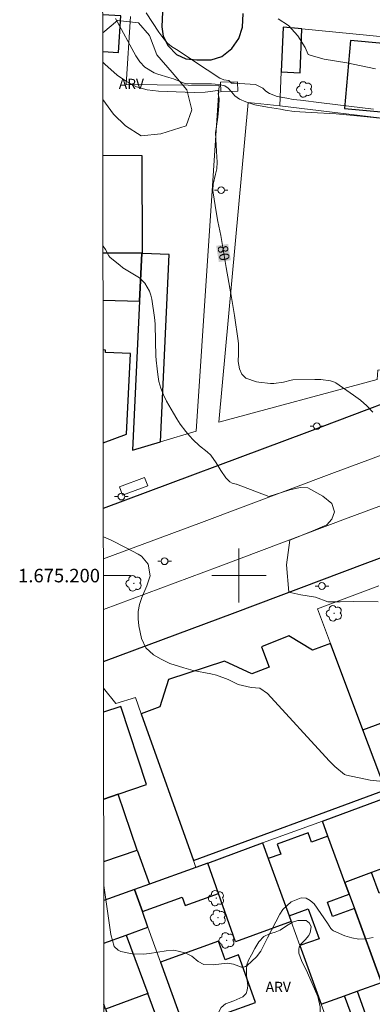
# Model space of a CAD drawing. Units: metres. Extents: x 286963 to 287479, y 1674902 to 1675467.
# Drawn here: x 286968 to 287020, y 1675137 to 1675282 of the extents above; entities that cross this region are included whole.
import ezdxf
from ezdxf.enums import TextEntityAlignment as Align

# ---------------------------------------------------------------- set-up
doc = ezdxf.new("R2010")
doc.units = ezdxf.units.M
doc.header["$MEASUREMENT"] = 0
for name, color, linetype, lineweight in [('Articulacao', 7, 'Continuous', 18), ('Edificacoes', 7, 'Continuous', 30), ('Escadaria_Rampa', 8, 'Continuous', 18), ('Malha_Coordenadas', 7, 'Continuous', 15), ('Muro_Grade', 8, 'Continuous', 20), ('Parada_Onibus', 231, 'Continuous', 18), ('Pavimentacao_Asfaltica_Mfio', 10, 'Continuous', 30), ('Pavimentacao_Nao_Asfaltica_Mfio', 10, 'Continuous', 30), ('Poste', 7, 'Continuous', 9), ('Separ_Fisico_Canteiro_Mureta', 10, 'Continuous', 15), ('Topon_Curvas_Mestras_Masc', 255, 'Continuous', 9)]:
    doc.layers.add(name, color=color, linetype=linetype, lineweight=lineweight)
for name, color, linetype, lineweight, true_color in [('Arvores_Isoladas', 7, 'Continuous', 18, 0x00ff33), ('Curvas_Intermediarias', 7, 'Continuous', 9, 0x783c14), ('Curvas_Mestras', 7, 'Continuous', 20, 0x783c14), ('Topon_Curvas_Mestras', 7, 'Continuous', 9, 0x783c14), ('Topon_Vegetacao', 7, 'Continuous', 9, 0x00ff33), ('Vegetacao', 7, 'Orla8', 9, 0x00ff33)]:
    doc.layers.add(name, color=color, linetype=linetype, lineweight=lineweight, true_color=true_color)
doc.styles.add('Arial', font='arial.ttf', dxfattribs={"height": 1.5})
doc.styles.get("Standard").update_dxf_attribs({"font": 'arial.ttf'})
doc.linetypes.add('Orla8', pattern='A,6,-0.5,["V",Standard,S=1,R=0,X=-0.5,Y=-1],-0.5,6,-0.5,["V",Standard,S=1,R=0,X=-0.5,Y=-1],-0.5', length=14)

# ---------------------------------------------------------------- blocks, each defined once
blk = doc.blocks.new('Poste')
at = {"layer": 'Poste'}
for points in [[(-0.5, 0), (-1, 0)], [(0.5, 0), (1, 0)]]:
    blk.add_lwpolyline(points, dxfattribs=at)
blk.add_lwpolyline([(0, 0.5, 1), (0, -0.5, 1)], format="xyb", close=True, dxfattribs=at)
blk = doc.blocks.new('Arvore')
at = {"layer": 'Arvores_Isoladas'}
blk.add_lwpolyline([(-0.72, 0.49, 0.872324), (-0.72, -0.55, 0.862983), (0.28, -0.83, 0.900105), (0.89, 0.03, 0.863155), (0.26, 0.86, 0.882486)], format="xyb", close=True, dxfattribs=at)
blk.add_circle((0, 0), 0.0286, dxfattribs=at)

msp = doc.modelspace()

# ---------------------------------------------------------------- linework, layer by layer
at = {"layer": 'Articulacao', "flags": 128}
msp.add_lwpolyline([(286979.64, 1675461.44), (287461.87, 1675461.99), (287462.5, 1674907.73), (286980.29, 1674907.17), (286979.64, 1675461.44)], close=True, dxfattribs=at)
at = {"layer": 'Curvas_Intermediarias', "flags": 128}
for points, elevation in [([(287019.9, 1675269.01), (287016.26, 1675269.43), (287012.19, 1675269.92), (287009.08, 1675270.33), (287008.03, 1675270.42), (287007.06, 1675270.59), (287005.63, 1675270.88), (287004.51, 1675271.29), (287003.98, 1675271.65), (287003.52, 1675272.11), (287002.95, 1675272.4), (287002.44, 1675272.63), (286999.3, 1675272.83), (286998.91, 1675272.83), (286998.52, 1675273.22), (286997.78, 1675273.34), (286997.17, 1675273.59), (286993.4, 1675276.05), (286991.01, 1675277.64), (286990.03, 1675278.26), (286989.44, 1675278.76), (286988.89, 1675279.38), (286988.17, 1675280.37), (286986.27, 1675283.24)], 78), ([(287020.83, 1675267.64), (287018.48, 1675267.92), (287014.37, 1675268.3), (287010.69, 1675268.48), (287008.15, 1675268.63), (287006.84, 1675268.84), (287006.16, 1675268.98), (287004.23, 1675269.28), (287002.35, 1675269.63), (287000.99, 1675270.08), (287000.1, 1675270.46), (286999.39, 1675270.98), (286998.91, 1675271.53), (286998.41, 1675272.09), (286997.9, 1675272.42), (286997.23, 1675272.59), (286996.5, 1675272.7), (286995.94, 1675272.73), (286995.2, 1675272.73), (286994.32, 1675272.73), (286993.68, 1675272.71), (286992.98, 1675272.72), (286992.02, 1675272.78), (286991.76, 1675272.89), (286990.34, 1675273.45), (286989.62, 1675273.69), (286987.98, 1675274.17), (286987.47, 1675274.35), (286986.1, 1675275.19), (286985.36, 1675275.98), (286984.76, 1675276.87), (286981.73, 1675282.38)], 79), ([(287020.17, 1675274.95), (287015.97, 1675275.85), (287012.59, 1675276.39), (287010.7, 1675276.91), (287010.21, 1675277.09), (287009.8, 1675278.13), (287008.69, 1675279.84), (287007.3, 1675281.34), (287005.82, 1675282.37)], 77), ([(286979.89, 1675248.72), (286980.27, 1675248.23), (286980.74, 1675247.31), (286980.88, 1675247.12), (286980.96, 1675247.04), (286982.37, 1675245.89), (286982.83, 1675245.54), (286983.81, 1675244.92), (286985.3, 1675244.06), (286986.09, 1675243.24), (286986.77, 1675242.07), (286986.97, 1675241.49), (286987.11, 1675240.87), (286987.5, 1675238.16), (286987.59, 1675237.26), (286987.64, 1675234.62), (286987.72, 1675232.51), (286987.76, 1675231.87), (286987.88, 1675230.58), (286987.98, 1675229.75), (286988.16, 1675228.71), (286988.43, 1675227.7), (286988.82, 1675226.73), (286989.29, 1675225.79), (286990.31, 1675224.01), (286990.79, 1675223.21), (286991.3, 1675222.42), (286992.14, 1675221.3), (286992.72, 1675220.61), (286993.18, 1675220.11), (286994.18, 1675219.2), (286995.32, 1675218.31), (286995.82, 1675217.82), (286996.65, 1675216.69), (286997.33, 1675215.54), (286998.04, 1675214.45), (286998.63, 1675213.88), (286998.99, 1675213.69), (286999.39, 1675213.56), (286999.59, 1675213.51)], 81), ([(287020.59, 1675196.12), (287016.93, 1675196.18), (287014.98, 1675196.11), (287013.16, 1675196.13), (287011.33, 1675196.8), (287009.17, 1675197.16), (287007.37, 1675197.57), (287007.05, 1675201.6), (287007.5, 1675205.26), (287010.94, 1675206.61), (287012.97, 1675207.51), (287013.71, 1675208.35), (287014.13, 1675209.44), (287013.71, 1675210.67), (287012.42, 1675211.73), (287010.2, 1675212.98), (287009.05, 1675213.01), (287007.5, 1675212.69), (287004.42, 1675211.7), (286999.62, 1675213.5), (286999.59, 1675213.51)], 81), ([(287020.85, 1675169.6), (287019.39, 1675169.72), (287015.88, 1675170.48), (287015.61, 1675170.6), (287014.19, 1675171.77), (287013.33, 1675172.58), (287004.21, 1675182.58), (287003.07, 1675183.35), (287001.81, 1675183.44), (286999.9, 1675183.87), (286998.39, 1675184.65), (286996.7, 1675185.25), (286995.83, 1675185.47), (286993.22, 1675185.98), (286991.83, 1675186.35), (286989.78, 1675187.02), (286988.51, 1675187.63), (286987.34, 1675188.3), (286986.21, 1675189.32), (286985.59, 1675190.72), (286985.2, 1675192.55), (286985.08, 1675193.62), (286985.08, 1675194.69), (286985.29, 1675195.73), (286985.62, 1675196.76), (286986.36, 1675198.49), (286986.89, 1675199.97), (286986.55, 1675201.69), (286985.6, 1675202.86), (286985.09, 1675203.18), (286983.42, 1675204.08), (286981, 1675205.31), (286979.94, 1675205.75)], 82), ([(287019.83, 1675146.49), (287018.78, 1675146.29), (287017.73, 1675146.25), (287016.7, 1675146.42), (287015.68, 1675146.74), (287013.98, 1675147.48), (287013.83, 1675147.56), (287013.57, 1675147.8), (287013.09, 1675148.58), (287011.1, 1675151.43), (287010.54, 1675151.94), (287009.92, 1675152.27), (287009.22, 1675152.32), (287007.73, 1675151.76), (287006.51, 1675150.63), (287006.04, 1675149.92), (287004.2, 1675146.41), (287003.23, 1675144.47), (287002.59, 1675143.61), (287001.23, 1675142.33), (287000.95, 1675142.16), (287000.67, 1675142.06), (287000.36, 1675142.07), (286999.2, 1675142.52), (286998.27, 1675142.67), (286996.19, 1675142.45), (286994.78, 1675142.48), (286993.97, 1675142.92), (286993.02, 1675143.69), (286992.02, 1675144.22), (286990.35, 1675144.59), (286989.22, 1675144.52), (286986.77, 1675144.09), (286985.9, 1675144), (286984.18, 1675144.06), (286982.53, 1675144.41), (286982.12, 1675144.58), (286981.53, 1675145.15), (286981.03, 1675146.92), (286980.12, 1675153.47), (286980, 1675154.15)], 83)]:
    msp.add_lwpolyline(points, dxfattribs=dict(at, elevation=elevation))
at = {"layer": 'Curvas_Mestras', "elevation": 80, "flags": 128}
msp.add_lwpolyline([(287019.81, 1675224.19), (287018.93, 1675225.1), (287017.97, 1675225.93), (287016.96, 1675226.7), (287014.33, 1675228.51), (287014.15, 1675228.62), (287013.56, 1675228.8), (287012.09, 1675228.98), (287011.24, 1675229), (287007.98, 1675228.95), (287007.71, 1675228.9), (287006.59, 1675228.59), (287005.15, 1675228.4), (287004.67, 1675228.42), (287002.95, 1675228.59), (287002.57, 1675228.65), (287001.03, 1675229.2), (287000.42, 1675229.78), (287000.06, 1675230.57), (286999.87, 1675231.65), (286999.95, 1675232.82), (286999.94, 1675234.26), (286999.88, 1675234.74), (286999.35, 1675238.49), (286998.91, 1675241.14), (286998.1, 1675245.56), (286997.31, 1675250.28), (286996.89, 1675252.39), (286996.62, 1675253.8), (286996.16, 1675256.61), (286996.12, 1675257.03), (286996.17, 1675257.87), (286996.55, 1675259.37), (286996.72, 1675260.15), (286996.75, 1675261.17), (286996.7, 1675262.71), (286996.56, 1675264.56), (286996.55, 1675265.55), (286996.61, 1675266.14), (286996.88, 1675267.79), (286997.03, 1675269.44), (286997.05, 1675270.54), (286996.9, 1675271.25), (286996.96, 1675271.57), (286996.96, 1675271.67), (286996.94, 1675271.71), (286996.87, 1675271.74), (286994.99, 1675271.5), (286993.46, 1675271.45), (286992.05, 1675271.52), (286988.08, 1675271.64), (286986.41, 1675271.87), (286984.83, 1675272.31), (286983.37, 1675273.07), (286981.99, 1675274.04), (286980.17, 1675275.64), (286979.86, 1675275.96), (286979.86, 1675275.96)], dxfattribs=at)
at = {"layer": 'Edificacoes', "flags": 128}
for points in [[(286979.86, 1675277.51), (286982.19, 1675277.37), (286982.51, 1675282.77), (286979.85, 1675282.94)], [(286985.74, 1675247.66), (286985.67, 1675262.07), (286979.87, 1675262.15)], [(286979.89, 1675247.72), (286985.64, 1675247.67), (286985.74, 1675247.66)], [(286979.9, 1675240.74), (286985.31, 1675240.58), (286985.64, 1675247.67), (286979.89, 1675247.72)], [(286979.92, 1675219.62), (286983.38, 1675220.9), (286983.94, 1675232.85), (286980.24, 1675233.02), (286980.26, 1675233.35), (286979.91, 1675233.37)], [(286979.99, 1675166.95), (286982.13, 1675167.68), (286986.33, 1675169.09), (286982.51, 1675180.64), (286979.97, 1675179.8)], [(286984.92, 1675159.38), (286982.13, 1675167.68), (286979.99, 1675166.95)], [(286980, 1675157.73), (286984.92, 1675159.38)], [(286980, 1675157.73), (286984.92, 1675159.38), (286986.75, 1675154.37), (286984.53, 1675153.57)], [(286984.53, 1675153.57), (286980, 1675151.95)], [(286980.01, 1675145.61), (286983.31, 1675146.82), (286986.54, 1675148.01), (286985.71, 1675150.3), (286984.53, 1675153.57), (286980, 1675151.95)], [(286980.01, 1675145.61), (286983.31, 1675146.82), (286986.5, 1675138.18), (286980.28, 1675135.89), (286980.02, 1675136.59)]]:
    msp.add_lwpolyline(points, dxfattribs=at)
for points in [[(287009.3, 1675280.86), (287006.52, 1675281.13), (287006.26, 1675274.49), (287009.04, 1675274.38), (287009.3, 1675280.86)], [(287026.83, 1675266.97), (287032.01, 1675266.35), (287032.04, 1675267.12), (287032.13, 1675269.76), (287028.12, 1675270.12), (287028.63, 1675275.72), (287025.96, 1675275.96), (287026.17, 1675278.27), (287016.5, 1675279.14), (287015.59, 1675269.07), (287026.93, 1675268.05), (287026.83, 1675266.97)], [(286985.74, 1675247.66), (286985.64, 1675247.67), (286985.31, 1675240.58), (286984.27, 1675218.56), (286988.37, 1675219.78), (286989.68, 1675247.48), (286985.74, 1675247.66)], [(286997.84, 1675187.32), (286989.58, 1675184.63), (286988.28, 1675180.57), (286985.54, 1675179.57), (286993.25, 1675157.84), (287002.79, 1675161.36), (287011.9, 1675164.72), (287021.68, 1675168.33), (287018.34, 1675177.2), (287013.55, 1675189.94), (287010.89, 1675188.97), (287007.35, 1675191.07), (287003.31, 1675189.47), (287004.46, 1675186.48), (287001.92, 1675185.46)], [(287031.35, 1675170.67), (287022.08, 1675167.27), (287021.68, 1675168.33), (287018.34, 1675177.2), (287027.55, 1675180.57)], [(287022.08, 1675167.27), (287025.55, 1675158.24), (287019.62, 1675156.07), (287015.67, 1675154.62), (287013.15, 1675161.47), (287012.34, 1675163.69)], [(287017.08, 1675150.77), (287013.84, 1675149.6), (287013.08, 1675151.69), (287016.31, 1675152.86), (287015.67, 1675154.62), (287013.15, 1675161.47), (287010.72, 1675160.59), (287010.23, 1675161.95), (287005.65, 1675160.29), (287006.18, 1675158.82), (287004.34, 1675158.15), (287007.41, 1675149.66), (287010.25, 1675150.69), (287011.84, 1675146.29), (287009, 1675145.27), (287012.15, 1675136.59), (287015.62, 1675137.85), (287017.46, 1675138.52), (287021.09, 1675139.83)], [(286995.38, 1675157.47), (287003.5, 1675160.45), (287004.34, 1675158.15), (287007.41, 1675149.66), (287007.72, 1675148.82), (286999.5, 1675145.82), (286996.97, 1675152.98)], [(286993.61, 1675156.82), (286986.75, 1675154.37), (286984.53, 1675153.57), (286985.71, 1675150.3), (286991.6, 1675152.46), (286992.06, 1675151.19), (286996.97, 1675152.98), (286995.38, 1675157.47)], [(287016.31, 1675152.86), (287017.08, 1675150.77), (287021.09, 1675139.83), (287024.96, 1675141.25), (287025.21, 1675140.54), (287029.78, 1675142.22), (287025.22, 1675154.65), (287020.75, 1675153.01), (287019.62, 1675156.07), (287015.67, 1675154.62)], [(286992.57, 1675131.26), (286996.98, 1675132.84), (286996.75, 1675133.48), (286998.51, 1675134.11), (286998.08, 1675135.28), (287002.45, 1675136.86), (286999.92, 1675143.89), (286997.94, 1675143.17), (286996.95, 1675145.92), (286988.4, 1675142.84)], [(287015.62, 1675137.85), (287017.46, 1675138.52), (287018.93, 1675134.52), (287017.09, 1675133.84)], [(286980.28, 1675135.89), (286981.37, 1675132.93), (286984.21, 1675125.22), (286987.32, 1675126.36), (286987.68, 1675125.39), (286990.79, 1675126.54), (286986.5, 1675138.18)]]:
    msp.add_lwpolyline(points, close=True, dxfattribs=at)
at = {"layer": 'Escadaria_Rampa', "flags": 128}
msp.add_lwpolyline([(286999.83, 1675271.63), (286999.8, 1675273.04), (286997.27, 1675272.98), (286997.3, 1675271.57)], close=True, dxfattribs=at)
at = {"layer": 'Malha_Coordenadas', "flags": 128}
for points in [[(287000, 1675204), (287000, 1675196)], [(286979.95, 1675200), (286983.95, 1675200)], [(287004, 1675200), (286996, 1675200)]]:
    msp.add_lwpolyline(points, dxfattribs=at)
at = {"layer": 'Muro_Grade', "flags": 128}
for points in [[(286983.94, 1675282.68), (286983.31, 1675272.64), (286997.09, 1675272.47), (286993.67, 1675221.35), (286988.37, 1675219.78)], [(287006.26, 1675274.49), (287006.52, 1675281.13)], [(287006.52, 1675281.13), (287009.3, 1675280.86)], [(287009.3, 1675280.86), (287032.43, 1675278.59)], [(287006.06, 1675269.46), (287006.26, 1675274.49)], [(287030.89, 1675233.02), (287026.76, 1675232.36), (287026.65, 1675231.1), (287020.54, 1675230.39), (287020.46, 1675229.02), (286997.01, 1675222.7), (287001.35, 1675269.97), (287006.06, 1675269.46)], [(287006.06, 1675269.46), (287026.83, 1675266.97)], [(286985.64, 1675247.67), (286979.89, 1675247.72)], [(286985.31, 1675240.58), (286985.64, 1675247.67)], [(286984.27, 1675218.56), (286985.31, 1675240.58)], [(286988.37, 1675219.78), (286984.27, 1675218.56)], [(287022.08, 1675167.27), (287021.68, 1675168.33), (287018.34, 1675177.2), (287013.55, 1675189.94), (287011.62, 1675195.08), (287020.67, 1675198.49)], [(286979.97, 1675183.36), (286981.81, 1675181.09), (286984.69, 1675181.97), (286985.54, 1675179.57), (286993.25, 1675157.84), (286993.61, 1675156.82)], [(287012.34, 1675163.69), (287022.08, 1675167.27)], [(287003.5, 1675160.45), (287012.34, 1675163.69)], [(287022.55, 1675135.85), (287021.09, 1675139.83), (287017.08, 1675150.77), (287016.31, 1675152.86), (287015.67, 1675154.62), (287013.15, 1675161.47), (287012.34, 1675163.69)], [(286993.61, 1675156.82), (286995.38, 1675157.47), (287003.5, 1675160.45)], [(287003.5, 1675160.45), (287004.34, 1675158.15), (287007.41, 1675149.66), (287007.72, 1675148.82), (287009, 1675145.27), (287012.15, 1675136.59), (287013.61, 1675132.56)], [(286993.61, 1675156.82), (286986.75, 1675154.37), (286984.53, 1675153.57)], [(286980, 1675151.95), (286984.53, 1675153.57)], [(286994.65, 1675125.48), (286992.57, 1675131.26), (286988.4, 1675142.84), (286986.54, 1675148.01), (286985.71, 1675150.3), (286984.53, 1675153.57)]]:
    msp.add_lwpolyline(points, dxfattribs=at)
at = {"layer": 'Parada_Onibus', "flags": 128}
msp.add_lwpolyline([(286982.32, 1675213.13), (286986.04, 1675214.51), (286986.5, 1675213.27), (286982.78, 1675211.88)], close=True, dxfattribs=at)
at = {"layer": 'Pavimentacao_Asfaltica_Mfio', "flags": 128}
for points in [[(287063.78, 1675242.06), (287063.71, 1675241.76), (287063.08, 1675241.02), (287058.79, 1675239.34), (287048.88, 1675235.6), (287030.42, 1675228.88), (287010.05, 1675221.17), (286979.93, 1675209.94)], [(286979.96, 1675187.31), (286999.43, 1675194.56), (287018.67, 1675201.78), (287040.23, 1675209.78), (287055.4, 1675215.43), (287071.3, 1675221.47), (287086.32, 1675227.31), (287101.72, 1675233.31), (287109.7, 1675236.46), (287118.83, 1675240.09)]]:
    msp.add_lwpolyline(points, dxfattribs=at)
at = {"layer": 'Pavimentacao_Nao_Asfaltica_Mfio', "flags": 128}
msp.add_lwpolyline([(286990.19, 1675316.54), (286988.58, 1675281.14), (286988.77, 1675279.77), (286989.54, 1675278.35), (286990.75, 1675277.05), (286992.12, 1675276.45), (286993.76, 1675276.26), (286995.88, 1675276.3), (286997.44, 1675276.79), (286998.92, 1675277.98), (287000, 1675279.45), (287000.53, 1675281.13), (287000.62, 1675283.14)], dxfattribs=at)
at = {"layer": 'Separ_Fisico_Canteiro_Mureta', "flags": 128}
for points in [[(287114.19, 1675246.81), (287113.71, 1675247.55), (287113.25, 1675248.37), (287112.84, 1675249.32), (287112.58, 1675250.06), (287112.35, 1675250.95), (287112.23, 1675251.65), (287112.14, 1675252.71), (287104.47, 1675249.67), (287096.54, 1675246.54), (287081.17, 1675240.55), (287066.21, 1675234.73), (287050.4, 1675228.72), (287035.28, 1675223.09), (287013.71, 1675215.09), (286994.45, 1675207.87), (286979.94, 1675202.47)], [(286979.95, 1675195), (286996.91, 1675201.31), (287016.16, 1675208.53), (287037.72, 1675216.53), (287052.86, 1675222.17), (287068.72, 1675228.19), (287083.7, 1675234.02), (287099.09, 1675240.02), (287107.04, 1675243.16), (287114.65, 1675246.18), (287114.19, 1675246.81)]]:
    msp.add_lwpolyline(points, dxfattribs=at)
at = {"layer": 'Topon_Curvas_Mestras_Masc'}
msp.add_solid([(286996.62, 1675248.77, 80), (286997.02, 1675246.37, 80), (286998.4, 1675249.07, 80), (286998.8, 1675246.66, 80)], dxfattribs=at)
msp.add_solid([(286996.62, 1675248.77, 80), (286997.02, 1675246.37, 80), (286998.4, 1675249.07, 80), (286998.8, 1675246.66, 80)], dxfattribs=at)
at = {"layer": 'Vegetacao', "flags": 128}
for points in [[(286979.85, 1675280.28), (286982.03, 1675282.08)], [(286982.03, 1675282.08), (286985.14, 1675281.78), (286986.79, 1675279.88), (286987.85, 1675277.01), (286990.12, 1675274.43), (286992.31, 1675271.87), (286993.01, 1675268.9), (286992.19, 1675266.5), (286988.45, 1675265.35), (286985.51, 1675265.04), (286983.2, 1675266.54), (286981.42, 1675268.24), (286979.86, 1675270.4)]]:
    msp.add_lwpolyline(points, dxfattribs=at)
msp.add_lwpolyline([(287001.85, 1675143.93), (287002.34, 1675144.85), (287002.93, 1675145.84), (287003.69, 1675146.63), (287004.52, 1675147.03), (287005.33, 1675147.25), (287006.07, 1675147.57), (287006.86, 1675148.09), (287007.92, 1675148.76), (287008.7, 1675148.98), (287009.42, 1675149.01), (287009.92, 1675148.98), (287010.44, 1675148.58), (287010.68, 1675148.07), (287010.55, 1675147.19), (287010.34, 1675146.78), (287009.78, 1675146.15), (287009.11, 1675145.46), (287008.91, 1675145.1), (287008.86, 1675144.71), (287008.86, 1675144.15), (287009.24, 1675143.07), (287010.14, 1675141.26), (287011.65, 1675137.73), (287012.01, 1675136.22), (287012.01, 1675135.19), (287011.9, 1675134.27), (287011.53, 1675133.54), (287010.98, 1675132.81), (287010.19, 1675131.9), (287009.49, 1675131.46), (287008.82, 1675131.3), (287008.19, 1675131.3), (287007.49, 1675131.37), (287006.9, 1675131.77), (287006.21, 1675132.38), (287005.18, 1675133.72), (287004.64, 1675134.31), (287004.14, 1675134.56), (287003.62, 1675134.6), (287003.02, 1675134.58), (287002.39, 1675134.38), (287001.08, 1675133.66), (287000.02, 1675133.07), (286999.18, 1675132.89), (286998.55, 1675132.87), (286997.96, 1675132.9), (286997.53, 1675133.1), (286997.11, 1675133.52), (286996.88, 1675134), (286996.88, 1675134.35), (286996.88, 1675134.53), (286996.91, 1675135.28), (286997.36, 1675136.11), (286997.99, 1675136.65), (286999.26, 1675137.1), (287000.55, 1675137.7), (287001.06, 1675138.17), (287001.22, 1675138.69), (287001.33, 1675139.3), (287001.13, 1675140.92), (287001.13, 1675141.76), (287001.17, 1675142.44), (287001.39, 1675143.12)], close=True, dxfattribs=at)

# ---------------------------------------------------------------- block references
at = {"layer": 'Arvores_Isoladas'}
for p in [(287009.7, 1675271.9), (286984.45, 1675198.85), (287014.08, 1675194.42), (286996.65, 1675152.29), (286996.91, 1675149.39), (286998.19, 1675146.04)]:
    msp.add_blockref('Arvore', p, dxfattribs=at)
at = {"layer": 'Poste'}
for p in [(286997.36, 1675257.01), (287011.52, 1675222.1), (286982.61, 1675211.69), (286989, 1675202.12), (287012.27, 1675198.46)]:
    msp.add_blockref('Poste', p, dxfattribs=at)

# ---------------------------------------------------------------- texts
at = {"layer": 'Malha_Coordenadas', "style": 'Arial'}
msp.add_text('1.675.200', height=2, dxfattribs=at).set_placement((286979.45, 1675200), align=Align.MIDDLE_RIGHT)
at = {"layer": 'Topon_Curvas_Mestras', "style": 'Arial'}
msp.add_text('80', height=1.5, rotation=279.4787, dxfattribs=at).set_placement((286997.74, 1675247.71, 80), align=Align.MIDDLE_CENTER)
at = {"layer": 'Topon_Vegetacao', "style": 'Arial'}
msp.add_text('ARV', height=1.5, dxfattribs=at).set_placement((286984.08, 1675272.73), align=Align.MIDDLE_CENTER)
msp.add_text('ARV', height=1.5, dxfattribs=at).set_placement((287003.95, 1675138.42))

doc.saveas('drawing.dxf')
